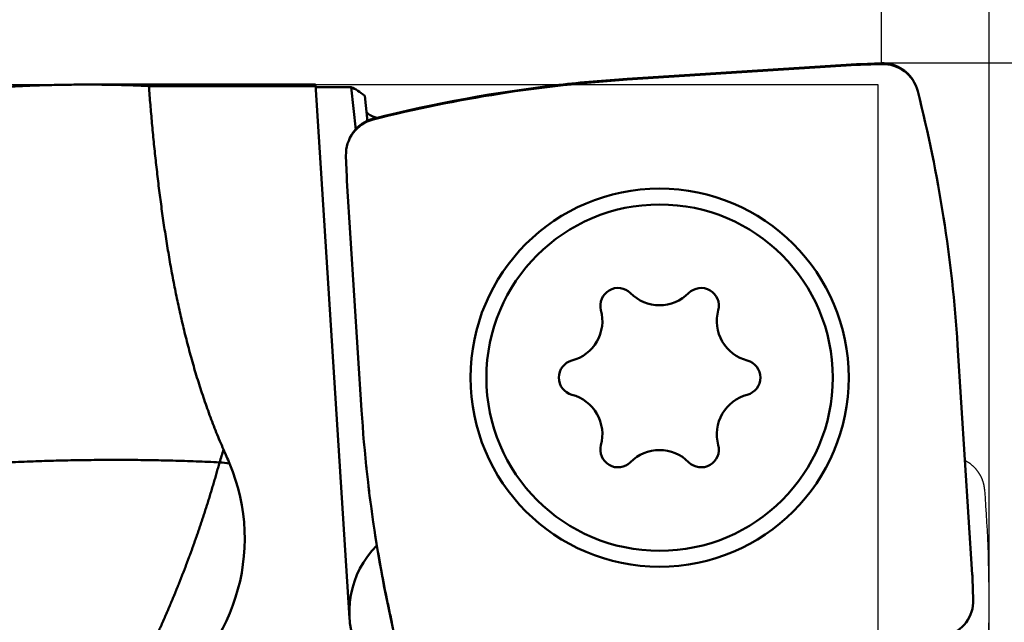
# Model space of a CAD drawing. Units: millimetres. Extents: x -94 to 112, y -69 to 79.
# Drawn here: x 69 to 82, y 4 to 13 of the extents above; entities that cross this region are included whole.
import ezdxf

# ---------------------------------------------------------------- set-up
doc = ezdxf.new("R2010")
doc.units = ezdxf.units.MM
for name, color, linetype, lineweight in [('1', 4, 'Continuous', 50), ('2', 7, 'Continuous', 25), ('cut', 1, 'Continuous', 25), ('nocut', 7, 'Continuous', 25), ('sk2', 7, 'Continuous', 25)]:
    doc.layers.add(name, color=color, linetype=linetype, lineweight=lineweight)
doc.styles.add('simplex', font='txt.shx', dxfattribs={"height": 3.5})
doc.dimstyles.new('コピー - ISO-25', dxfattribs={"dimscale": 0, "dimtxt": 3.5, "dimasz": 3.5, "dimexe": 1.5, "dimexo": 0, "dimgap": 2.3, "dimtad": 1, "dimdec": 8, "dimdsep": 46, "dimtxsty": 'simplex', "dimcen": 0.09, "dimclrd": 256, "dimclre": 256, "dimclrt": 256, "dimadec": 0, "dimazin": 0, "dimtfac": 1, "dimtofl": 0, "dimtmove": 0, "dimatfit": 3, "dimfxl": 1, "dimtolj": 1, "dimlwd": -1, "dimlwe": -1, "dimarcsym": 0})

# ---------------------------------------------------------------- blocks, each defined once
blk = doc.blocks.new('*D3643613')
at = {"layer": '2'}
for p, q in [((0, 18.55), (0, 51.5)), ((82.187, -4.433), (82.187, 51.5)), ((3.5, 50), (78.687, 50))]:
    blk.add_line(p, q, dxfattribs=at)
for points in [[(3.5, 50.583), (3.5, 49.417), (0, 50)], [(78.687, 49.417), (78.687, 50.583), (82.187, 50)]]:
    blk.add_solid(points, dxfattribs=at)
at = {"layer": 'Defpoints', "color": 0}
for p in [(82.187, 50), (0, 18.55), (82.187, -4.433)]:
    blk.add_point(p, dxfattribs=at)
at = {"layer": '2', "insert": (41.094, 54.05), "char_height": 3.5, "attachment_point": 5, "line_spacing_factor": 1.071429, "style": 'simplex'}
blk.add_mtext('\\A1;82.19 [3.236"]', dxfattribs=at)
blk = doc.blocks.new('*D3653624')
at = {"layer": '2'}
for p, q in [((27.561, 11.606), (27.561, 41.5)), ((82.187, -4.433), (82.187, 41.5)), ((31.061, 40), (78.687, 40))]:
    blk.add_line(p, q, dxfattribs=at)
for points in [[(31.061, 40.583), (31.061, 39.417), (27.561, 40)], [(78.687, 39.417), (78.687, 40.583), (82.187, 40)]]:
    blk.add_solid(points, dxfattribs=at)
at = {"layer": 'Defpoints', "color": 0}
for p in [(82.187, 40), (27.561, 11.606), (82.187, -4.433)]:
    blk.add_point(p, dxfattribs=at)
at = {"layer": '2', "insert": (54.874, 44.05), "char_height": 3.5, "attachment_point": 5, "line_spacing_factor": 1.071429, "style": 'simplex'}
blk.add_mtext('\\A1;54.63 [2.151"]', dxfattribs=at)
blk = doc.blocks.new('*D3663635')
at = {"layer": '2'}
for p, q in [((80.696, 11.891), (80.696, 31.5)), ((82.187, -4.433), (82.187, 31.5)), ((77.196, 30), (32.346, 30)), ((85.687, 30), (89.187, 30))]:
    blk.add_line(p, q, dxfattribs=at)
for points in [[(77.196, 29.417), (77.196, 30.583), (80.696, 30)], [(85.687, 30.583), (85.687, 29.417), (82.187, 30)]]:
    blk.add_solid(points, dxfattribs=at)
at = {"layer": 'Defpoints', "color": 0}
for p in [(82.187, 30), (80.696, 11.891), (82.187, -4.433)]:
    blk.add_point(p, dxfattribs=at)
at = {"layer": '2', "insert": (53.021, 34.05), "char_height": 3.5, "attachment_point": 5, "line_spacing_factor": 1.071429, "style": 'simplex'}
blk.add_mtext('\\A1;1.491 [.0587"]', dxfattribs=at)
blk = doc.blocks.new('*D3673646')
at = {"layer": '2'}
for p, q in [((80.696, 11.906), (98.672, 11.906)), ((97.172, 8.406), (97.172, -11.906)), ((97.172, -11.906), (97.172, -69.006))]:
    blk.add_line(p, q, dxfattribs=at)
blk.add_solid([(97.755, 8.406), (96.589, 8.406), (97.172, 11.906)], dxfattribs=at)
at = {"layer": 'Defpoints', "color": 0}
for p in [(80.696, 11.906), (82.187, -11.906), (97.172, -11.906)]:
    blk.add_point(p, dxfattribs=at)
at = {"layer": '2', "insert": (93.122, -42.206), "char_height": 3.5, "attachment_point": 5, "rotation": 90, "line_spacing_factor": 1.071429, "style": 'simplex'}
blk.add_mtext('\\A1;%%c23.813 [%%c.9375"]', dxfattribs=at)
blk = doc.blocks.new('_None')
blk = doc.blocks.new('*D3683657')
at = {"layer": 'Defpoints', "color": 0}
for p in [(82.187, 60), (-57.15, 12.134), (82.187, -4.433)]:
    blk.add_point(p, dxfattribs=at)
at = {"layer": 'sk2'}
for p, q in [((-57.15, 12.134), (-57.15, 61.5)), ((82.187, -4.433), (82.187, 61.5)), ((-53.65, 60), (78.687, 60))]:
    blk.add_line(p, q, dxfattribs=at)
for points in [[(-53.65, 60.583), (-53.65, 59.417), (-57.15, 60)], [(78.687, 59.417), (78.687, 60.583), (82.187, 60)]]:
    blk.add_solid(points, dxfattribs=at)
at = {"layer": 'sk2', "insert": (12.519, 64.05), "char_height": 3.5, "attachment_point": 5, "line_spacing_factor": 1.071429, "style": 'simplex'}
blk.add_mtext('\\A1;139.34 [5.486"]', dxfattribs=at)

msp = doc.modelspace()

# ---------------------------------------------------------------- linework, layer by layer
at = {"layer": '1'}
for p, q in [((77.172326, 11.675221), (80.347311, 11.878072)), ((80.404602, 11.880902), (80.695741, 11.891068)), ((69.673225, 11.6065), (72.852491, 11.6065)), ((72.852322, 11.606499), (73.324585, 4.214709)), ((70.544046, 11.585372), (72.853672, 11.585372)), ((72.854555, 11.571553), (73.345186, 11.571553)), ((73.345186, 11.571553), (73.409585, 10.978745)), ((73.535763, 11.449928), (73.574263, 11.095525)), ((73.285482, 10.329065), (73.275315, 10.620204)), ((73.491162, 7.096789), (73.288312, 10.271774)), ((81.750758, 7.994058), (81.953608, 4.819072)), ((81.956438, 4.761781), (81.966605, 4.470642))]:
    msp.add_line(p, q, dxfattribs=at)
for radius in [2.62, 2.4]:
    msp.add_circle((77.62096, 7.545423), radius, dxfattribs=at)
for centre, radius, start, end in [((80.713191, 11.391373), 0.5, 14.196182, 91.999998), ((69.679287, -6.100233), 17.706734, 87.200682, 90.01941), ((78.408992, -7.68092), 19.395606, 93.655667, 104.196093), ((62.394617, 6.757391), 19.395606, 3.655667, 14.196093), ((73.77501, 10.637654), 0.5, 104.196182, 181.999998), ((77.04496, 8.543084), 0.245, 44.902521, 195.097479), ((78.19696, 8.543084), 0.245, 344.902521, 135.097479), ((77.62096, 9.117128), 0.568205, 224.902521, 315.097479), ((76.259824, 8.331275), 0.568205, 284.902521, 15.097479), ((78.982096, 8.331275), 0.568205, 164.902521, 255.097479), ((76.46896, 7.545423), 0.245, 104.902521, 255.097479), ((78.77296, 7.545423), 0.245, 284.902521, 75.097479), ((76.259824, 6.759571), 0.568205, 344.902521, 75.097479), ((78.982096, 6.759571), 0.568205, 104.902521, 195.097479), ((92.847303, 8.333455), 19.395606, 183.655667, 194.196093), ((77.04496, 6.547762), 0.245, 164.902521, 315.097479), ((78.19696, 6.547762), 0.245, 224.902521, 15.097479), ((32.501306, 18.772729), 40.944809, 342.369055, 342.629303), ((59.106144, 1.06568), 13.624539, 22.852372, 23.729846), ((77.62096, 5.973718), 0.568205, 44.902521, 135.097479), ((69.187, 5.31382), 2.685144, 301.92268, 22.858439), ((69.619852, -12.734694), 19.200406, 83.896675, 84.312032), ((74.62194, 4.297597), 1.3, 134.90861, 273.655667), ((81.46691, 4.453192), 0.5, 284.196182, 1.999998)]:
    msp.add_arc(centre, radius, start, end, dxfattribs=at)
for centre, major_axis, ratio, start_param, end_param in [((80.475357, 9.867124), (-0.09941108, 2.01256906), 0.992545, 6.2688445937, 6.2975260207), ((74.442617, 0), (1.30104735, -11.60426069), 0.17523, 2.9575072359, 3.0443280427), ((75.299259, 10.399821), (-2.01256906, -0.09941108), 0.992545, 6.2688445937, 6.2975260207), ((79.942661, 4.691026), (2.01256906, 0.09941108), 0.992545, 6.2688445937, 6.2975260207)]:
    msp.add_ellipse(centre, major_axis=major_axis, ratio=ratio, start_param=start_param, end_param=end_param, dxfattribs=at)
for points, knots in [([(69.67328818, 11.6065), (69.58309658, 11.60649004), (69.40269924, 11.60516783), (69.13214859, 11.59923295), (68.86168228, 11.58947144), (68.59136073, 11.57596221), (68.32124301, 11.55879671), (68.05138493, 11.53806197), (67.78183173, 11.51384795), (67.51261654, 11.48625415), (67.24376486, 11.4553782), (66.97530142, 11.42131798), (66.70725089, 11.38417128), (66.43963587, 11.34403568), (66.1724744, 11.30100744), (65.90577975, 11.25518148), (65.63956236, 11.20665242), (65.37383245, 11.15551486), (65.10860023, 11.10186321), (64.84387376, 11.0457921), (64.57965691, 10.98739231), (64.31594964, 10.92674903), (64.05274884, 10.86394771), (63.79005123, 10.79907356), (63.52785357, 10.73221169), (63.26615151, 10.66344749), (63.00493819, 10.59286339), (62.7442058, 10.52053253), (62.48394395, 10.44652851), (62.22414205, 10.37092455), (61.9647895, 10.29379401), (61.70587548, 10.21520996), (61.44738723, 10.13524563), (61.18931258, 10.05396424), (60.93163776, 9.97142744), (60.67434841, 9.88769693), (60.41743015, 9.80283445), (60.16086868, 9.71690145), (59.90464878, 9.62996017), (59.64875529, 9.54206819), (59.39317391, 9.45327617), (59.13788914, 9.36363573), (58.88288554, 9.27319813), (58.62814762, 9.18201475), (58.37365992, 9.09013675), (58.11940618, 8.9976159), (57.86537165, 8.90449749), (57.61154151, 8.81082492), (57.35790068, 8.71664162), (57.10443364, 8.62199222), (56.8511265, 8.52691633), (56.68234756, 8.46328678), (56.59798228, 8.43140806)], [0, 0, 0, 0, 0.2705748111, 0.5411838606, 0.8118204759, 1.0824752624, 1.3531352339, 1.6237840352, 1.8944126277, 2.1650290784, 2.4356402414, 2.7062495131, 2.9768569447, 3.2474594973, 3.5180570238, 3.7886544738, 4.0592544871, 4.3298569242, 4.600458967, 4.8710553555, 5.1416444403, 5.4122306662, 5.6828169483, 5.9534041448, 6.2239911372, 6.4945749276, 6.765153662, 7.0357302283, 7.3063068632, 7.5768843883, 7.8474622713, 8.1180386862, 8.3886113865, 8.6591816048, 8.9297512134, 9.2003211641, 9.4708915314, 9.7414615563, 10.0120297377, 10.2825956603, 10.5531606473, 10.8237256144, 11.0942909433, 11.3648565137, 11.6354217354, 11.9059857557, 12.1765487811, 12.4471114001, 12.7176739048, 12.9882363096, 13.2587983826, 13.5293603531, 13.5293603531, 13.5293603531, 13.5293603531]), ([(70.54404579, 11.58537191), (70.54732933, 11.54245939), (70.55404947, 11.4566446), (70.56458431, 11.32795715), (70.57560098, 11.19930702), (70.58711935, 11.07069908), (70.59916119, 10.94213852), (70.61174775, 10.81363047), (70.62490042, 10.6851801), (70.63864056, 10.55679256), (70.65298953, 10.428473), (70.66796868, 10.30022666), (70.68359931, 10.17205918), (70.69990986, 10.04397755), (70.71692872, 9.91598922), (70.73468428, 9.78810173), (70.75320492, 9.66032274), (70.77251886, 9.53266062), (70.7926609, 9.40512558), (70.81366572, 9.2777286), (70.83556798, 9.15048079), (70.85840228, 9.02339371), (70.88220275, 8.89648112), (70.90701119, 8.76976098), (70.93286907, 8.64325357), (70.95981773, 8.51697963), (70.98789863, 8.39095948), (71.01715372, 8.2652114), (71.04763399, 8.13975319), (71.07939087, 8.01460068), (71.11247587, 7.8897693), (71.14694005, 7.76527636), (71.18283148, 7.64114851), (71.22020291, 7.51742602), (71.25910465, 7.39415884), (71.29958644, 7.27139884), (71.34169798, 7.14919787), (71.38548917, 7.02760788), (71.43100923, 6.90668054), (71.47830988, 6.78646845), (71.52743356, 6.66702104), (71.56145248, 6.58793315), (71.57877019, 6.54853074)], [0, 0, 0, 0, 0.1291138649, 0.2582319142, 0.3873530335, 0.5164757956, 0.6455990209, 0.774721794, 0.9038434759, 1.0329637152, 1.1620824597, 1.2911999674, 1.4203165665, 1.5494319532, 1.6785460276, 1.8076591733, 1.9367722774, 2.0658863192, 2.1950011333, 2.324116809, 2.4532341662, 2.5823547858, 2.7114796838, 2.8406052898, 2.9697276988, 3.0988441163, 3.2279529083, 3.3570548791, 3.4861571686, 3.615269733, 3.7444041629, 3.8735737464, 4.0027876977, 4.132033478, 4.2612947278, 4.390557408, 4.5198099147, 4.6490431962, 4.7782508731, 4.907429361, 5.0365780113, 5.1656983959, 5.1656983959, 5.1656983959, 5.1656983959]), ([(73.5587461, 11.23836475), (73.55893778, 11.23671536), (73.5595337, 11.23342741), (73.56110771, 11.22866947), (73.56320679, 11.22412011), (73.5657537, 11.21981464), (73.56865889, 11.21575312), (73.57184663, 11.21191434), (73.57525068, 11.20826992), (73.57883882, 11.20480994), (73.58258144, 11.20151885), (73.58645071, 11.1983792), (73.5904233, 11.19537382), (73.59448654, 11.1924942), (73.5986283, 11.18972915), (73.60283724, 11.18706792), (73.60710186, 11.1844981), (73.61141589, 11.18201337), (73.61577621, 11.17961086), (73.62017954, 11.17728652), (73.62462275, 11.17503653), (73.62910269, 11.17285704), (73.63361619, 11.1707442), (73.6381601, 11.16869414), (73.64273128, 11.16670301), (73.64732656, 11.16476697), (73.65194282, 11.16288219), (73.65657696, 11.1610446), (73.6612267, 11.15925083), (73.66589126, 11.15750015), (73.67057001, 11.15579133), (73.67526237, 11.15412324), (73.67996779, 11.15249473), (73.68468568, 11.15090463), (73.68941547, 11.14935179), (73.69415658, 11.14783505), (73.69890846, 11.14635325), (73.70367051, 11.14490526), (73.70844217, 11.14348987), (73.71322288, 11.14210604), (73.71801224, 11.14075217), (73.7212108, 11.13986971), (73.7228114, 11.13943296)], [0, 0, 0, 0, 0.00498148109, 0.00998727346, 0.0149949423, 0.01998449628, 0.02497176131, 0.02996024786, 0.03494352408, 0.03992516797, 0.04490797781, 0.04989047579, 0.05487036126, 0.05984941185, 0.06482881282, 0.06980843977, 0.0747871551, 0.07976492808, 0.08474278491, 0.08972150663, 0.09470161072, 0.09968336604, 0.10466680806, 0.10965175405, 0.11463781822, 0.11962442676, 0.12461083263, 0.12959613373, 0.13457973643, 0.13956184823, 0.144542742, 0.1495226568, 0.15450179874, 0.15948034195, 0.1644584296, 0.16943617478, 0.17441366161, 0.17939094614, 0.1843680574, 0.1893449985, 0.19432174815, 0.19929909401, 0.19929909401, 0.19929909401, 0.19929909401]), ([(71.52281947, 6.37117639), (71.41527118, 6.37646958), (71.2001021, 6.38583947), (70.87719591, 6.39620595), (70.55416656, 6.40299445), (70.23105977, 6.40627601), (69.90792076, 6.40613194), (69.58479479, 6.40264074), (69.26172684, 6.39588191), (68.93875694, 6.38593349), (68.61591587, 6.37287847), (68.29322516, 6.35680412), (67.97070208, 6.3377966), (67.64836376, 6.31594233), (67.32622732, 6.29132768), (67.00430987, 6.26403901), (66.68262763, 6.23416258), (66.36119316, 6.2017843), (66.04001474, 6.16699039), (65.71909734, 6.12986678), (65.3984454, 6.09049934), (65.07806337, 6.04897392), (64.75795568, 6.00537644), (64.4381267, 5.95979254), (64.11857878, 5.91230854), (63.79931169, 5.86300527), (63.48032253, 5.81195945), (63.16160675, 5.75924858), (62.84315993, 5.70494927), (62.52497712, 5.64914068), (62.20705494, 5.59189269), (61.99527072, 5.55283694), (61.88942233, 5.53308152)], [0, 0, 0, 0, 0.3230354035, 0.6461023873, 0.9691980862, 1.292317785, 1.6154541862, 1.9385974665, 2.2617353514, 2.5848539724, 2.9079513652, 3.2310355799, 3.5541126884, 3.877186438, 4.2002583232, 4.523327657, 4.8463916449, 5.1694481696, 5.4925014885, 5.8155555448, 6.1386124349, 6.4616724775, 6.7847342816, 7.1077948158, 7.4308497948, 7.7538987707, 8.0769443548, 8.3999880305, 8.7230300771, 9.0460696284, 9.3691047553, 9.6921332721, 9.6921332721, 9.6921332721, 9.6921332721]), ([(71.52281946, 6.3711766), (71.51612435, 6.34629005), (71.50258891, 6.29655514), (71.4818393, 6.22207472), (71.46066197, 6.14771269), (71.43906632, 6.07346928), (71.41706436, 5.99934405), (71.39466736, 5.92533674), (71.37188688, 5.85144701), (71.34873408, 5.7776746), (71.32522125, 5.70401837), (71.3013474, 5.63048073), (71.27710913, 5.55706438), (71.25250382, 5.48377158), (71.22752775, 5.41060482), (71.20218266, 5.33756454), (71.1764727, 5.26465011), (71.1504013, 5.19186106), (71.1239725, 5.11919699), (71.0971888, 5.04665859), (71.07005116, 4.97424771), (71.04256095, 4.90196633), (71.0147195, 4.82981648), (70.98652812, 4.75780018), (70.95798814, 4.68591944), (70.92910088, 4.61417629), (70.89986767, 4.54257275), (70.87028983, 4.47111083), (70.84036869, 4.39979256), (70.81010557, 4.32861996), (70.77950179, 4.25759504), (70.74855869, 4.18671983), (70.71727756, 4.11599636), (70.68565979, 4.04542661), (70.65370651, 3.97501268), (70.62141954, 3.90475589), (70.58879588, 3.83465903), (70.55582928, 3.76472572), (70.52251409, 3.69495899), (70.48884445, 3.62536234), (70.45481579, 3.55593956), (70.42042511, 3.48669453), (70.38566953, 3.41763161), (70.3505456, 3.34875538), (70.3150523, 3.28006903), (70.27919597, 3.21157166), (70.24298159, 3.14326292), (70.2064153, 3.07514182), (70.16949968, 3.00720934), (70.13221971, 2.93947611), (70.09456255, 2.87195177), (70.05651444, 2.8046466), (70.01806365, 2.73757034), (69.97920778, 2.67072793), (69.93994373, 2.60412512), (69.90026837, 2.53776746), (69.86017885, 2.47165964), (69.8196747, 2.40580414), (69.77875443, 2.3402035), (69.73741853, 2.27485968), (69.69566153, 2.20977999), (69.65346741, 2.14498037), (69.61082264, 2.08047627), (69.5677134, 2.01628338), (69.52412517, 1.9524179), (69.48004663, 1.88889386), (69.45031774, 1.84678599), (69.43537055, 1.82579191)], [0, 0, 0, 0, 0.077314179, 0.1546305026, 0.2319489638, 0.3092692145, 0.3865907208, 0.4639127676, 0.5412344628, 0.618554743, 0.6958725588, 0.7731879405, 0.8505014211, 0.9278135878, 1.005125115, 1.08243708, 1.1597507526, 1.2370673521, 1.3143880135, 1.3917130648, 1.4690420219, 1.5463743556, 1.6237095284, 1.7010469953, 1.778386204, 1.8557265947, 1.9330676006, 2.0104086483, 2.0877491577, 2.1650885421, 2.242426209, 2.3197615595, 2.3970939894, 2.4744228887, 2.5517476422, 2.6290676998, 2.7063836049, 2.7836968227, 2.8610089377, 2.9383216052, 3.0156355451, 3.0929502547, 3.1702652196, 3.2475800008, 3.3248944379, 3.4022087406, 3.4795230828, 3.5568375589, 3.6341521046, 3.7114665509, 3.7887809568, 3.8660956562, 3.9434108784, 4.0207260867, 4.0980407025, 4.1753542501, 4.2526669563, 4.3299803697, 4.4072962367, 4.4846163028, 4.5619405634, 4.6392667867, 4.7165929612, 4.7939174988, 4.871239252, 4.9485575333, 5.0258720262, 5.0258720262, 5.0258720262, 5.0258720262])]:
    msp.add_open_spline(points, degree=3, knots=knots, dxfattribs=at)
at = {"layer": 'cut'}
for p, q in [((80.347311, 11.892918), (77.172326, 11.690326)), ((80.695741, 11.905898), (80.404602, 11.895744)), ((76.226308, 11.606666), (76.224841, 11.6065)), ((73.275315, 10.636814), (73.285482, 10.346145)), ((73.288312, 10.288949), (73.491162, 7.121676)), ((81.854672, 6.395363), (81.750758, 8.016143))]:
    msp.add_line(p, q, dxfattribs=at)
for centre, radius, start, end in [((80.473882, 9.909353), 1.987599, 91.997509, 93.651082), ((78.411542, -7.706913), 19.436806, 96.459626, 104.173123), ((78.406784, -7.659338), 19.389002, 93.650375, 96.45711), ((62.4307, 6.775876), 19.359845, 3.673111, 14.213193), ((75.262743, 10.415307), 1.978471, 182.003327, 183.661772), ((62.78371, 4.454782), 19.40324, 354.002815, 4.537504)]:
    msp.add_arc(centre, radius, start, end, dxfattribs=at)
for points, knots in [([(81.19792178, 11.5293112), (81.19706625, 11.53268865), (81.19528304, 11.53941771), (81.19239568, 11.54944268), (81.1892977, 11.55938744), (81.18599095, 11.56925413), (81.18247632, 11.57904493), (81.17875515, 11.58876157), (81.17482951, 11.59840375), (81.17070133, 11.60796848), (81.16637321, 11.61745088), (81.16184787, 11.62684583), (81.15712806, 11.63614819), (81.15221642, 11.64535287), (81.14711562, 11.65445505), (81.14182886, 11.6634505), (81.13635915, 11.67233514), (81.13070952, 11.68110493), (81.12488298, 11.68975582), (81.11888241, 11.69828403), (81.11270997, 11.70668636), (81.10636685, 11.71496004), (81.09985396, 11.72310284), (81.09317217, 11.73111258), (81.08632235, 11.73898704), (81.07930586, 11.74672352), (81.07212525, 11.75431808), (81.06478417, 11.7617654), (81.05728696, 11.76905936), (81.04963803, 11.77619375), (81.04184178, 11.78316246), (81.03390188, 11.78995969), (81.02582136, 11.79658143), (81.01760284, 11.80302586), (81.00924807, 11.80929155), (81.00075879, 11.81537715), (80.99213683, 11.82128132), (80.98338466, 11.827002), (80.97450706, 11.83253732), (80.96551073, 11.83788529), (80.95640296, 11.8430433), (80.94719107, 11.84800875), (80.93788233, 11.85277908), (80.92848298, 11.85735218), (80.9189976, 11.86172667), (80.90942922, 11.86590202), (80.89978021, 11.86987802), (80.89005295, 11.87365446), (80.88024984, 11.87723111), (80.8703739, 11.88060762), (80.86042884, 11.88378282), (80.85041911, 11.88675503), (80.84034947, 11.88952251), (80.83022469, 11.89208349), (80.82004953, 11.89443623), (80.80982898, 11.89657888), (80.79956837, 11.89851025), (80.78927332, 11.90022922), (80.77894949, 11.90173464), (80.76860252, 11.90302535), (80.75823777, 11.90410023), (80.74785866, 11.90495831), (80.73746602, 11.90559769), (80.72705857, 11.90601662), (80.7166345, 11.90621364), (80.70619227, 11.9061864), (80.69922643, 11.90601968), (80.69574118, 11.90589814)], [0, 0, 0, 0, 0.01045235448, 0.0208820661, 0.03129518378, 0.04169830046, 0.05209791169, 0.06250040539, 0.07291044582, 0.08332770342, 0.09375087166, 0.10417861146, 0.11460956041, 0.1250423428, 0.13547579676, 0.14590925456, 0.15634208624, 0.16677363169, 0.17720320787, 0.18763012545, 0.19805460524, 0.20847856305, 0.21890413096, 0.22933348001, 0.23976882041, 0.25021235879, 0.26066425374, 0.2711217267, 0.28158183235, 0.29204170229, 0.30249855918, 0.31294981215, 0.32339529804, 0.33383750224, 0.34427905208, 0.35472257629, 0.36517070448, 0.37562592135, 0.38608796611, 0.39655406213, 0.4070212424, 0.41748644851, 0.42794654533, 0.4383985727, 0.44884260695, 0.45928084032, 0.46971546839, 0.48014864602, 0.49058248754, 0.50101888908, 0.51145804605, 0.52189923977, 0.53234175638, 0.5427849034, 0.55322801709, 0.56367040057, 0.57411090385, 0.58454818003, 0.59498089447, 0.60540773459, 0.61582741895, 0.62623963535, 0.63664903089, 0.6470619642, 0.6574849003, 0.66792440056, 0.6783864958, 0.6783864958, 0.6783864958, 0.6783864958]), ([(73.65238901, 11.13824277), (73.64900867, 11.13738888), (73.64227363, 11.13560902), (73.63223923, 11.13272711), (73.62228442, 11.1296348), (73.61240704, 11.1263339), (73.60260488, 11.12282525), (73.59287623, 11.11911011), (73.58322139, 11.11519053), (73.57364344, 11.1110684), (73.56414731, 11.10674633), (73.55473826, 11.10222704), (73.54542152, 11.09751325), (73.53620226, 11.09260763), (73.52708542, 11.08751284), (73.51807526, 11.08223209), (73.50917596, 11.07676842), (73.5003916, 11.07112489), (73.49172631, 11.06530452), (73.48318392, 11.05931023), (73.47476771, 11.0531442), (73.46648048, 11.04680766), (73.45832452, 11.04030158), (73.45030206, 11.03362686), (73.44241534, 11.02678443), (73.43466714, 11.01977568), (73.42706144, 11.01260324), (73.41960359, 11.00527084), (73.41229978, 10.99778293), (73.40515624, 10.99014399), (73.39817915, 10.98235853), (73.39137431, 10.97443028), (73.38474574, 10.96636232), (73.3782952, 10.95815729), (73.37202404, 10.94981693), (73.36593354, 10.94134299), (73.36002494, 10.93273728), (73.35430022, 10.92400224), (73.34876116, 10.91514254), (73.34340965, 10.9061647), (73.33824821, 10.8970758), (73.33327933, 10.88788296), (73.32850548, 10.87859325), (73.32392866, 10.86921274), (73.31955023, 10.85974589), (73.31537075, 10.85019568), (73.31139048, 10.84056442), (73.30760964, 10.83085445), (73.30402852, 10.82106813), (73.30064751, 10.81120846), (73.29746782, 10.80127916), (73.29449118, 10.79128471), (73.29171938, 10.78122991), (73.28915425, 10.77111957), (73.28679757, 10.76095852), (73.28465125, 10.75075176), (73.28271652, 10.74050473), (73.2809945, 10.7302231), (73.27948637, 10.71991261), (73.27819331, 10.709579), (73.27711645, 10.6992277), (73.27625679, 10.68886215), (73.27561623, 10.67848323), (73.27519651, 10.66808963), (73.27499908, 10.6576795), (73.2750263, 10.64725129), (73.27519327, 10.64029483), (73.27531499, 10.63681429)], [0, 0, 0, 0, 0.01045957733, 0.02089684069, 0.03131786674, 0.0417292622, 0.05213753948, 0.06254910647, 0.07296862272, 0.08339567161, 0.09382884537, 0.10426670575, 0.1147077935, 0.12515063857, 0.1355939922, 0.14603711273, 0.15647929863, 0.16691981912, 0.17735792156, 0.18779284814, 0.19822475264, 0.2086554846, 0.21908710996, 0.22952173393, 0.23996150135, 0.25040855384, 0.26086297317, 0.27132188533, 0.28178224683, 0.29224109001, 0.30269553747, 0.31314290021, 0.32358298747, 0.33401833562, 0.34445162533, 0.35488553664, 0.36532274829, 0.37576579679, 0.38621456526, 0.39666650547, 0.40711888338, 0.41756887451, 0.42801357805, 0.43845025904, 0.44887910283, 0.45930233162, 0.46972217208, 0.48014081276, 0.49056040429, 0.50098287602, 0.51140840635, 0.52183623266, 0.53226559855, 0.54269577095, 0.55312604761, 0.56355569273, 0.57398350061, 0.58440806103, 0.59482797623, 0.60524187102, 0.61564840207, 0.62604720979, 0.6364429662, 0.64684207867, 0.65725106135, 0.66767652482, 0.6781245347, 0.6781245347, 0.6781245347, 0.6781245347]), ([(73.49116195, 7.12167559), (73.49406858, 7.07632905), (73.50017288, 6.98610494), (73.51022423, 6.85149493), (73.52111133, 6.71826123), (73.53281342, 6.58636676), (73.54531239, 6.45577446), (73.55858712, 6.3264475), (73.57262105, 6.19834902), (73.58739488, 6.07144442), (73.60288534, 5.9457282), (73.61905841, 5.8212419), (73.6358725, 5.69807172), (73.65328455, 5.57632177), (73.67125125, 5.45609644), (73.68972936, 5.33750012), (73.70867565, 5.22063718), (73.72804677, 5.10561169), (73.74780325, 4.99250935), (73.76791196, 4.88136895), (73.78834569, 4.77218084), (73.80907955, 4.66490367), (73.83008941, 4.55949401), (73.8513542, 4.45590841), (73.8728502, 4.35410352), (73.89455615, 4.2540365), (73.90926263, 4.18793721), (73.9166454, 4.15517018)], [0, 0, 0, 0, 0.1363188015, 0.2712884632, 0.4049511686, 0.5373487996, 0.6685230348, 0.7985152414, 0.9273651606, 1.0551148534, 1.1817973568, 1.3073632489, 1.4317096537, 1.5547324121, 1.6763269878, 1.7963884938, 1.9148117187, 2.0314911548, 2.1463219496, 2.2592542406, 2.3703237782, 2.4795709681, 2.5870397188, 2.6927711938, 2.7968065848, 2.8991867921, 2.9999521391, 2.9999521391, 2.9999521391, 2.9999521391]), ([(82.1261313, 5.98980389), (82.12583142, 5.99358119), (82.1251432, 6.00111851), (82.12385156, 6.01238484), (82.12229998, 6.02359621), (82.1204903, 6.0347563), (82.11842323, 6.04586898), (82.1160998, 6.05693795), (82.11352169, 6.0679642), (82.11069186, 6.07894384), (82.107614, 6.0898681), (82.10429234, 6.10072598), (82.10073111, 6.11150643), (82.09693454, 6.12219838), (82.09290651, 6.13279173), (82.08864937, 6.14327972), (82.08416392, 6.15365941), (82.07945001, 6.16393078), (82.0745073, 6.17409422), (82.06933545, 6.18415009), (82.06393423, 6.19409856), (82.05830488, 6.20393743), (82.05245053, 6.21366082), (82.04637591, 6.2232592), (82.04008651, 6.23272185), (82.03358782, 6.24203798), (82.02688532, 6.25119687), (82.01998362, 6.26018876), (82.01288534, 6.2690069), (82.00559207, 6.27764863), (81.99810367, 6.2861132), (81.99041994, 6.29440009), (81.98254064, 6.30250875), (81.97446584, 6.31043841), (81.96619764, 6.31818619), (81.95774301, 6.32574881), (81.94911148, 6.33312088), (81.9403132, 6.34029626), (81.93135833, 6.34726888), (81.92225698, 6.35403265), (81.91301737, 6.36058292), (81.9036431, 6.36691739), (81.89413341, 6.37303653), (81.88448518, 6.37894253), (81.87469532, 6.38463799), (81.86476021, 6.39012413), (81.85805058, 6.39364022), (81.85467164, 6.39536261)], [0, 0, 0, 0, 0.01136754361, 0.02270359479, 0.03401749275, 0.04531909363, 0.05661816089, 0.0679243504, 0.0792467145, 0.09058616285, 0.10193683866, 0.11329258583, 0.12464717777, 0.13599434455, 0.14732780566, 0.15864433876, 0.16994875031, 0.181247172, 0.19254575495, 0.20385065968, 0.21516804607, 0.22650329849, 0.23785427724, 0.24921459909, 0.26057788364, 0.27193783006, 0.28328824532, 0.29462311825, 0.3059405257, 0.31724557225, 0.32854412421, 0.33984209486, 0.35114543531, 0.36246012513, 0.3737909642, 0.38513529909, 0.39648748969, 0.40784173396, 0.41919210214, 0.43053256468, 0.44185722754, 0.45316702284, 0.46447115843, 0.4757793321, 0.48710121923, 0.49844645799, 0.50982429251, 0.50982429251, 0.50982429251, 0.50982429251])]:
    msp.add_open_spline(points, degree=3, knots=knots, dxfattribs=at)
at = {"layer": 'nocut'}
for p, q in [((28.506749, 11.6065), (80.645391, 11.6065)), ((80.645391, 11.6065), (80.645391, 0))]:
    msp.add_line(p, q, dxfattribs=at)

# ---------------------------------------------------------------- dimensions: what is measured, and where the dimension line sits
at = {"layer": '2'}
for base, p1, picture, middle in [((82.187001, 50), (0, 18.549999), '*D3643613', (41.0935005, 54.05)), ((82.187001, 40), (27.561, 11.606499), '*D3653624', (54.8740005, 44.05))]:
    dim = msp.add_linear_dim(base=base, p1=p1, p2=(82.187001, -4.433319), dimstyle='コピー - ISO-25', override={"dimscale": 1, "dimdec": 2}, dxfattribs=at)
    dim.commit()
    dim.dimension.update_dxf_attribs({"geometry": picture, "text_midpoint": middle})
dim = msp.add_linear_dim(base=(82.187001, 30), p1=(80.695741, 11.891068), p2=(82.187001, -4.433319), dimstyle='コピー - ISO-25', override={"dimscale": 1, "dimdec": 3}, dxfattribs=at)
dim.commit()
dim.dimension.update_dxf_attribs({"geometry": '*D3663635', "text_midpoint": (53.020741, 30), "dimtype": 160})
dim = msp.add_linear_dim(base=(97.17189404, -11.9065), p1=(80.695741, 11.9065), p2=(82.187, -11.9065), angle=90, text='%%c<>', dimstyle='コピー - ISO-25', override={"dimscale": 1, "dimdec": 3, "dimblk2": 'None', "dimsah": 1, "dimse2": 1}, dxfattribs=at)
dim.commit()
dim.dimension.update_dxf_attribs({"geometry": '*D3673646', "text_midpoint": (93.12189404, -42.2065)})
at = {"layer": 'sk2'}
dim = msp.add_linear_dim(base=(82.187001, 60), p1=(-57.15, 12.133972), p2=(82.187001, -4.433319), dimstyle='コピー - ISO-25', override={"dimscale": 1, "dimdec": 2}, dxfattribs=at)
dim.commit()
dim.dimension.update_dxf_attribs({"geometry": '*D3683657', "text_midpoint": (12.5185005, 64.05)})

doc.saveas('drawing.dxf')
